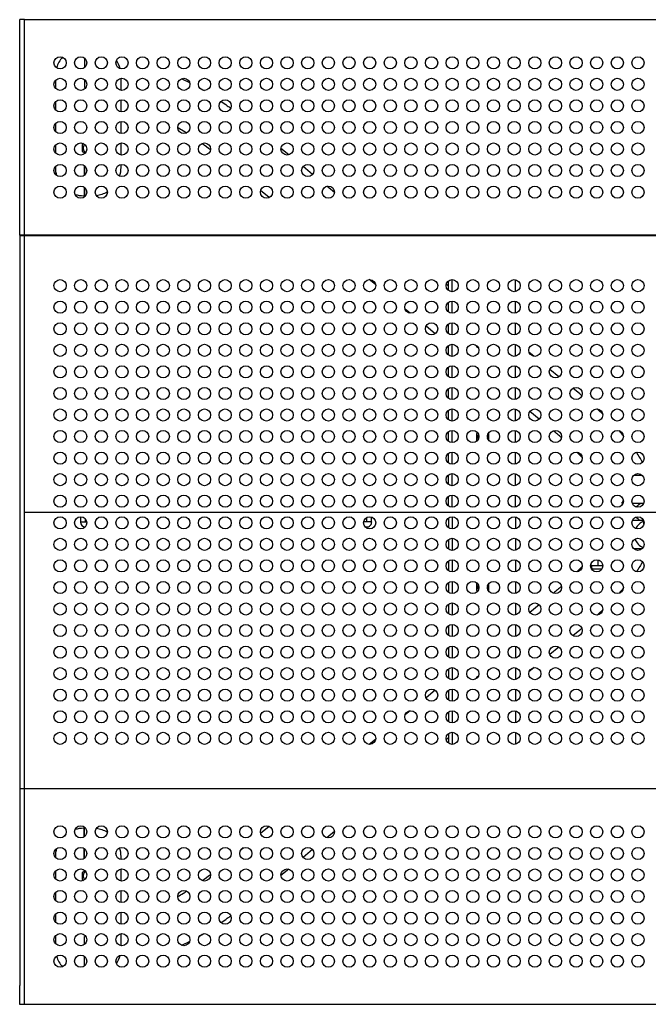
# Model space of a CAD drawing. Units: millimetres. Extents: x -670 to 670, y -525 to 525.
# Drawn here: x -670 to 0, y -525 to 525 of the extents above; entities that cross this region are included whole.
import ezdxf

# ---------------------------------------------------------------- set-up
doc = ezdxf.new("R2010")
doc.units = ezdxf.units.MM
doc.header["$LTSCALE"] = 20
doc.layers.add('2d', color=230, linetype='Continuous')

msp = doc.modelspace()

# ---------------------------------------------------------------- linework, layer by layer
at = {"layer": '2d'}
for p, q in [((-665, 525.3), (670, 525.3)), ((-670, 295.3), (-670, 525.3)), ((-665, 525.3), (-670, 525.3)), ((-665, 295.3), (-665, 525.3)), ((-601, 484.4), (-601, 474.1)), ((-562, 449.8), (-562, 462.7)), ((-632, 460.4), (-632, 452.1)), ((-601, 461.4), (-601, 453)), ((-601, 453), (-599.4, 453)), ((-632, 437.4), (-632, 429.1)), ((-562, 426.8), (-562, 439.7)), ((-632, 414.4), (-632, 406.1)), ((-562, 403.8), (-562, 416.7)), ((-424.3, 414.8), (-424.6, 415)), ((-632, 391.4), (-632, 383.1)), ((-601.9, 393), (-603.5, 392)), ((-603.5, 392), (-603.5, 384.5)), ((-562, 380.8), (-562, 393.7)), ((-603.5, 384.5), (-600.4, 382.7)), ((-383.2, 381), (-391.5, 387.8)), ((-632, 368.4), (-632, 367.5)), ((-601.2, 369.6), (-601.2, 359)), ((-601, 369.4), (-601, 359.1)), ((-562, 367.5), (-562, 370.7)), ((-357.9, 360.2), (-368, 368.5)), ((-431.8, 358.4), (-434.2, 360.4)), ((-334.5, 340.9), (-342.6, 347.6)), ((-602, 337.5), (-601.2, 337.5)), ((-601.2, 346.6), (-601.2, 337.5)), ((-601, 346.4), (-601, 336.1)), ((-404, 335.5), (-413.2, 343.1)), ((670, 295.3), (-670, 295.3)), ((-670, 295), (-670, -295)), ((-670, 295), (670, 295)), ((-665, -295), (-665, 295)), ((-354.7, 295), (-355, 295.3)), ((-278.6, 295), (-278.9, 295.3)), ((-290.5, 242.3), (-297.5, 248)), ((-213.1, 241.1), (-215.3, 243)), ((-213.1, 236.4), (-213.1, 246.6)), ((-209.1, 235), (-209.1, 248)), ((-141.5, 235.2), (-141.5, 247.8)), ((-213.1, 213.4), (-213.1, 223.6)), ((-209.1, 212), (-209.1, 225)), ((-141.5, 212.2), (-141.5, 224.8)), ((-253.8, 212), (-259.2, 216.5)), ((-213.1, 190.4), (-213.1, 200.6)), ((-209.1, 189), (-209.1, 202)), ((-141.5, 189.2), (-141.5, 201.8)), ((-227.2, 190.2), (-236.9, 198.2)), ((-209.1, 166), (-209.1, 179)), ((-141.5, 166.2), (-141.5, 178.8)), ((-213.1, 167.4), (-213.1, 177.6)), ((-183, 177.6), (-183, 176.2)), ((-183, 176.2), (-181.1, 175.1)), ((-170.5, 176), (-170, 176.2)), ((-170, 176.2), (-170, 176.7)), ((-121.7, 166), (-127.2, 170.5)), ((-213.1, 144.4), (-213.1, 154.6)), ((-209.1, 143), (-209.1, 156)), ((-141.5, 143.2), (-141.5, 155.8)), ((-95.2, 144.2), (-104.9, 152.2)), ((-213.1, 121.4), (-213.1, 131.6)), ((-209.1, 120), (-209.1, 133)), ((-141.5, 120.2), (-141.5, 132.8)), ((-73.1, 126), (-80.4, 132)), ((-213.1, 98.4), (-213.1, 108.6)), ((-209.1, 97), (-209.1, 110)), ((-141.5, 97.2), (-141.5, 109.8)), ((-116.3, 99), (-126.3, 107.3)), ((-213.1, 75.4), (-213.1, 85.6)), ((-209.1, 74), (-209.1, 87)), ((-181.8, 84.4), (-183, 83.8)), ((-141.5, 74.2), (-141.5, 86.8)), ((-183, 83.8), (-183, 76.2)), ((-183, 76.2), (-182.4, 75.9)), ((-170, 83.8), (-170.5, 84)), ((-170, 76.3), (-170, 83.8)), ((-209.1, 51), (-209.1, 64)), ((-141.5, 51.2), (-141.5, 63.8)), ((-213.1, 52.4), (-213.1, 62.6)), ((-213.1, 29.4), (-213.1, 39.6)), ((-209.1, 28), (-209.1, 41)), ((-141.5, 28.2), (-141.5, 40.8)), ((-27.7, 37.8), (-27.7, 38.2)), ((-6.5, 39.1), (-15.5, 39.1)), ((-213.1, 6.4), (-213.1, 16.6)), ((-209.1, 5), (-209.1, 18)), ((-141.5, 5.2), (-141.5, 17.8)), ((-27.7, 9.1), (-27.7, 10.5)), ((-26.9, 9.1), (-27.7, 9.1)), ((-4.9, 9.1), (-17.1, 9.1)), ((-665, 0), (665, 0)), ((-605.1, -10.4), (-598.6, -10.4)), ((-605.1, -10.4), (-605.1, -10.9)), ((-605, -10.4), (-605, -5)), ((-600, -10.4), (-600, -7.3)), ((-294.9, -10.4), (-303.4, -10.4)), ((-300, -10.4), (-300, -5.7)), ((-295, -10.4), (-295, -5.3)), ((-294.9, -10.4), (-294.9, -10.9)), ((-213.1, -6.4), (-213.1, -16.6)), ((-209.1, -5), (-209.1, -18)), ((-141.5, -5.2), (-141.5, -17.8)), ((-5, -9.2), (-17.1, -9.2)), ((-5.1, -10.4), (-4.6, -10.4)), ((-5.1, -10.4), (-5.1, -10.9)), ((-5, -10.4), (-5, -9)), ((-213.1, -29.4), (-213.1, -39.6)), ((-209.1, -28), (-209.1, -41)), ((-141.5, -28.2), (-141.5, -40.8)), ((-6.5, -39.2), (-15.5, -39.2)), ((-213.1, -52.4), (-213.1, -62.6)), ((-209.1, -51), (-209.1, -64)), ((-141.5, -51.2), (-141.5, -63.8)), ((-53.6, -57.3), (-53.6, -51.2)), ((-60.8, -57.3), (-60.8, -54.6)), ((-48.5, -57.3), (-60.8, -57.3)), ((-60.1, -59.8), (-60.1, -57.3)), ((-59.1, -60.8), (-49.4, -60.8)), ((-213.1, -75.4), (-213.1, -85.6)), ((-209.1, -74), (-209.1, -87)), ((-182.4, -75.9), (-183, -76.2)), ((-183, -76.2), (-183, -83.8)), ((-183, -83.8), (-181.8, -84.4)), ((-170.5, -84), (-170, -83.8)), ((-170, -83.8), (-170, -76.3)), ((-141.5, -74.2), (-141.5, -86.8)), ((-213.1, -98.4), (-213.1, -108.6)), ((-209.1, -97), (-209.1, -110)), ((-141.5, -97.2), (-141.5, -109.8)), ((-116.3, -99), (-126.3, -107.3)), ((-213.1, -121.4), (-213.1, -131.6)), ((-209.1, -120), (-209.1, -133)), ((-141.5, -120.2), (-141.5, -132.8)), ((-73.1, -126), (-80.4, -132)), ((-213.1, -144.4), (-213.1, -154.6)), ((-209.1, -143), (-209.1, -156)), ((-141.5, -143.2), (-141.5, -155.8)), ((-95.2, -144.2), (-104.9, -152.2)), ((-213.1, -167.4), (-213.1, -177.6)), ((-209.1, -166), (-209.1, -179)), ((-141.5, -166.2), (-141.5, -178.8)), ((-121.7, -166), (-127.2, -170.5)), ((-181.1, -175.1), (-183, -176.2)), ((-183, -176.2), (-183, -177.6)), ((-170, -176.2), (-170.5, -176)), ((-170, -176.7), (-170, -176.2)), ((-209.1, -189), (-209.1, -202)), ((-227.2, -190.2), (-236.9, -198.2)), ((-213.1, -190.4), (-213.1, -200.6)), ((-141.5, -189.2), (-141.5, -201.8)), ((-253.8, -212), (-259.2, -216.5)), ((-213.1, -213.4), (-213.1, -223.6)), ((-209.1, -212), (-209.1, -225)), ((-141.5, -212.2), (-141.5, -224.8)), ((-213.1, -241.1), (-215.3, -243)), ((-213.1, -236.4), (-213.1, -246.6)), ((-209.1, -235), (-209.1, -248)), ((-141.5, -235.2), (-141.5, -247.8)), ((-290.5, -242.3), (-297.5, -248)), ((-670, -295), (670, -295)), ((-670, -295.3), (-670, -505.3)), ((670, -295.3), (-670, -295.3)), ((-665, -525.3), (-665, -295.3)), ((-354.7, -295), (-355, -295.3)), ((-278.6, -295), (-278.9, -295.3)), ((-601, -346.4), (-601, -336.1)), ((-404, -335.5), (-413.2, -343.1)), ((-601.2, -337.5), (-602, -337.5)), ((-601.2, -346.6), (-601.2, -337.5)), ((-334.5, -340.9), (-342.6, -347.6)), ((-632, -367.5), (-632, -368.4)), ((-601.2, -369.6), (-601.2, -359)), ((-601, -369.4), (-601, -359.1)), ((-562, -370.7), (-562, -367.5)), ((-431.8, -358.4), (-434.2, -360.4)), ((-357.9, -360.2), (-368, -368.5)), ((-632, -383.1), (-632, -391.4)), ((-600.4, -382.7), (-603.5, -384.5)), ((-603.5, -384.5), (-603.5, -392)), ((-562, -393.7), (-562, -380.8)), ((-383.2, -381), (-391.5, -387.8)), ((-603.5, -392), (-601.9, -393)), ((-632, -406.1), (-632, -414.4)), ((-562, -416.7), (-562, -403.8)), ((-424.3, -414.8), (-424.6, -415)), ((-632, -429.1), (-632, -437.4)), ((-562, -439.7), (-562, -426.8)), ((-562, -462.7), (-562, -449.8)), ((-632, -452.1), (-632, -460.4)), ((-599.4, -453), (-601, -453)), ((-601, -461.4), (-601, -453)), ((-601, -484.4), (-601, -474.1)), ((-670, -525.3), (-670, -505.3)), ((670, -525.3), (-670, -525.3))]:
    msp.add_line(p, q, dxfattribs=at)
for centre in [(-627, 479.3), (-605, 479.3), (-583, 479.3), (-561, 479.3), (-539, 479.3), (-517, 479.3), (-495, 479.3), (-473, 479.3), (-451, 479.3), (-429, 479.3), (-407, 479.3), (-385, 479.3), (-363, 479.3), (-341, 479.3), (-319, 479.3), (-297, 479.3), (-275, 479.3), (-253, 479.3), (-231, 479.3), (-209, 479.3), (-187, 479.3), (-165, 479.3), (-143, 479.3), (-121, 479.3), (-99, 479.3), (-77, 479.3), (-55, 479.3), (-33, 479.3), (-11, 479.3), (-627, 456.3), (-605, 456.3), (-583, 456.3), (-561, 456.3), (-539, 456.3), (-517, 456.3), (-495, 456.3), (-473, 456.3), (-451, 456.3), (-429, 456.3), (-407, 456.3), (-385, 456.3), (-363, 456.3), (-341, 456.3), (-319, 456.3), (-297, 456.3), (-275, 456.3), (-253, 456.3), (-231, 456.3), (-209, 456.3), (-187, 456.3), (-165, 456.3), (-143, 456.3), (-121, 456.3), (-99, 456.3), (-77, 456.3), (-55, 456.3), (-33, 456.3), (-11, 456.3), (-627, 433.3), (-605, 433.3), (-583, 433.3), (-561, 433.3), (-539, 433.3), (-517, 433.3), (-495, 433.3), (-473, 433.3), (-451, 433.3), (-429, 433.3), (-407, 433.3), (-385, 433.3), (-363, 433.3), (-341, 433.3), (-319, 433.3), (-297, 433.3), (-275, 433.3), (-253, 433.3), (-231, 433.3), (-209, 433.3), (-187, 433.3), (-165, 433.3), (-143, 433.3), (-121, 433.3), (-99, 433.3), (-77, 433.3), (-55, 433.3), (-33, 433.3), (-11, 433.3), (-627, 410.3), (-605, 410.3), (-583, 410.3), (-561, 410.3), (-539, 410.3), (-517, 410.3), (-495, 410.3), (-473, 410.3), (-451, 410.3), (-429, 410.3), (-407, 410.3), (-385, 410.3), (-363, 410.3), (-341, 410.3), (-319, 410.3), (-297, 410.3), (-275, 410.3), (-253, 410.3), (-231, 410.3), (-209, 410.3), (-187, 410.3), (-165, 410.3), (-143, 410.3), (-121, 410.3), (-99, 410.3), (-77, 410.3), (-55, 410.3), (-33, 410.3), (-11, 410.3), (-627, 387.3), (-605, 387.3), (-583, 387.3), (-561, 387.3), (-539, 387.3), (-517, 387.3), (-495, 387.3), (-473, 387.3), (-451, 387.3), (-429, 387.3), (-407, 387.3), (-385, 387.3), (-363, 387.3), (-341, 387.3), (-319, 387.3), (-297, 387.3), (-275, 387.3), (-253, 387.3), (-231, 387.3), (-209, 387.3), (-187, 387.3), (-165, 387.3), (-143, 387.3), (-121, 387.3), (-99, 387.3), (-77, 387.3), (-55, 387.3), (-33, 387.3), (-11, 387.3), (-627, 364.3), (-605, 364.3), (-583, 364.3), (-561, 364.3), (-539, 364.3), (-517, 364.3), (-495, 364.3), (-473, 364.3), (-451, 364.3), (-429, 364.3), (-407, 364.3), (-385, 364.3), (-363, 364.3), (-341, 364.3), (-319, 364.3), (-297, 364.3), (-275, 364.3), (-253, 364.3), (-231, 364.3), (-209, 364.3), (-187, 364.3), (-165, 364.3), (-143, 364.3), (-121, 364.3), (-99, 364.3), (-77, 364.3), (-55, 364.3), (-33, 364.3), (-11, 364.3), (-627, 341.3), (-605, 341.3), (-583, 341.3), (-561, 341.3), (-539, 341.3), (-517, 341.3), (-495, 341.3), (-473, 341.3), (-451, 341.3), (-429, 341.3), (-407, 341.3), (-385, 341.3), (-363, 341.3), (-341, 341.3), (-319, 341.3), (-297, 341.3), (-275, 341.3), (-253, 341.3), (-231, 341.3), (-209, 341.3), (-187, 341.3), (-165, 341.3), (-143, 341.3), (-121, 341.3), (-99, 341.3), (-77, 341.3), (-55, 341.3), (-33, 341.3), (-11, 341.3), (-627, 241.5), (-605, 241.5), (-583, 241.5), (-561, 241.5), (-539, 241.5), (-517, 241.5), (-495, 241.5), (-473, 241.5), (-451, 241.5), (-429, 241.5), (-407, 241.5), (-385, 241.5), (-363, 241.5), (-341, 241.5), (-319, 241.5), (-297, 241.5), (-275, 241.5), (-253, 241.5), (-231, 241.5), (-209, 241.5), (-187, 241.5), (-165, 241.5), (-143, 241.5), (-121, 241.5), (-99, 241.5), (-77, 241.5), (-55, 241.5), (-33, 241.5), (-11, 241.5), (-627, 218.5), (-605, 218.5), (-583, 218.5), (-561, 218.5), (-539, 218.5), (-517, 218.5), (-495, 218.5), (-473, 218.5), (-451, 218.5), (-429, 218.5), (-407, 218.5), (-385, 218.5), (-363, 218.5), (-341, 218.5), (-319, 218.5), (-297, 218.5), (-275, 218.5), (-253, 218.5), (-231, 218.5), (-209, 218.5), (-187, 218.5), (-165, 218.5), (-143, 218.5), (-121, 218.5), (-99, 218.5), (-77, 218.5), (-55, 218.5), (-33, 218.5), (-11, 218.5), (-627, 195.5), (-605, 195.5), (-583, 195.5), (-561, 195.5), (-539, 195.5), (-517, 195.5), (-495, 195.5), (-473, 195.5), (-451, 195.5), (-429, 195.5), (-407, 195.5), (-385, 195.5), (-363, 195.5), (-341, 195.5), (-319, 195.5), (-297, 195.5), (-275, 195.5), (-253, 195.5), (-231, 195.5), (-209, 195.5), (-187, 195.5), (-165, 195.5), (-143, 195.5), (-121, 195.5), (-99, 195.5), (-77, 195.5), (-55, 195.5), (-33, 195.5), (-11, 195.5), (-627, 172.5), (-605, 172.5), (-583, 172.5), (-561, 172.5), (-539, 172.5), (-517, 172.5), (-495, 172.5), (-473, 172.5), (-451, 172.5), (-429, 172.5), (-407, 172.5), (-385, 172.5), (-363, 172.5), (-341, 172.5), (-319, 172.5), (-297, 172.5), (-275, 172.5), (-253, 172.5), (-231, 172.5), (-209, 172.5), (-187, 172.5), (-165, 172.5), (-143, 172.5), (-121, 172.5), (-99, 172.5), (-77, 172.5), (-55, 172.5), (-33, 172.5), (-11, 172.5), (-627, 149.5), (-605, 149.5), (-583, 149.5), (-561, 149.5), (-539, 149.5), (-517, 149.5), (-495, 149.5), (-473, 149.5), (-451, 149.5), (-429, 149.5), (-407, 149.5), (-385, 149.5), (-363, 149.5), (-341, 149.5), (-319, 149.5), (-297, 149.5), (-275, 149.5), (-253, 149.5), (-231, 149.5), (-209, 149.5), (-187, 149.5), (-165, 149.5), (-143, 149.5), (-121, 149.5), (-99, 149.5), (-77, 149.5), (-55, 149.5), (-33, 149.5), (-11, 149.5), (-627, 126.5), (-605, 126.5), (-583, 126.5), (-561, 126.5), (-539, 126.5), (-517, 126.5), (-495, 126.5), (-473, 126.5), (-451, 126.5), (-429, 126.5), (-407, 126.5), (-385, 126.5), (-363, 126.5), (-341, 126.5), (-319, 126.5), (-297, 126.5), (-275, 126.5), (-253, 126.5), (-231, 126.5), (-209, 126.5), (-187, 126.5), (-165, 126.5), (-143, 126.5), (-121, 126.5), (-99, 126.5), (-77, 126.5), (-55, 126.5), (-33, 126.5), (-11, 126.5), (-627, 103.5), (-605, 103.5), (-583, 103.5), (-561, 103.5), (-539, 103.5), (-517, 103.5), (-495, 103.5), (-473, 103.5), (-451, 103.5), (-429, 103.5), (-407, 103.5), (-385, 103.5), (-363, 103.5), (-341, 103.5), (-319, 103.5), (-297, 103.5), (-275, 103.5), (-253, 103.5), (-231, 103.5), (-209, 103.5), (-187, 103.5), (-165, 103.5), (-143, 103.5), (-121, 103.5), (-99, 103.5), (-77, 103.5), (-55, 103.5), (-33, 103.5), (-11, 103.5), (-627, 80.5), (-605, 80.5), (-583, 80.5), (-561, 80.5), (-539, 80.5), (-517, 80.5), (-495, 80.5), (-473, 80.5), (-451, 80.5), (-429, 80.5), (-407, 80.5), (-385, 80.5), (-363, 80.5), (-341, 80.5), (-319, 80.5), (-297, 80.5), (-275, 80.5), (-253, 80.5), (-231, 80.5), (-209, 80.5), (-187, 80.5), (-165, 80.5), (-143, 80.5), (-121, 80.5), (-99, 80.5), (-77, 80.5), (-55, 80.5), (-33, 80.5), (-11, 80.5), (-627, 57.5), (-605, 57.5), (-583, 57.5), (-561, 57.5), (-539, 57.5), (-517, 57.5), (-495, 57.5), (-473, 57.5), (-451, 57.5), (-429, 57.5), (-407, 57.5), (-385, 57.5), (-363, 57.5), (-341, 57.5), (-319, 57.5), (-297, 57.5), (-275, 57.5), (-253, 57.5), (-231, 57.5), (-209, 57.5), (-187, 57.5), (-165, 57.5), (-143, 57.5), (-121, 57.5), (-99, 57.5), (-77, 57.5), (-55, 57.5), (-33, 57.5), (-11, 57.5), (-627, 34.5), (-605, 34.5), (-583, 34.5), (-561, 34.5), (-539, 34.5), (-517, 34.5), (-495, 34.5), (-473, 34.5), (-451, 34.5), (-429, 34.5), (-407, 34.5), (-385, 34.5), (-363, 34.5), (-341, 34.5), (-319, 34.5), (-297, 34.5), (-275, 34.5), (-253, 34.5), (-231, 34.5), (-209, 34.5), (-187, 34.5), (-165, 34.5), (-143, 34.5), (-121, 34.5), (-99, 34.5), (-77, 34.5), (-55, 34.5), (-33, 34.5), (-11, 34.5), (-627, 11.5), (-605, 11.5), (-583, 11.5), (-561, 11.5), (-539, 11.5), (-517, 11.5), (-495, 11.5), (-473, 11.5), (-451, 11.5), (-429, 11.5), (-407, 11.5), (-385, 11.5), (-363, 11.5), (-341, 11.5), (-319, 11.5), (-297, 11.5), (-275, 11.5), (-253, 11.5), (-231, 11.5), (-209, 11.5), (-187, 11.5), (-165, 11.5), (-143, 11.5), (-121, 11.5), (-99, 11.5), (-77, 11.5), (-55, 11.5), (-33, 11.5), (-11, 11.5), (-627, -11.5), (-605, -11.5), (-583, -11.5), (-561, -11.5), (-539, -11.5), (-517, -11.5), (-495, -11.5), (-473, -11.5), (-451, -11.5), (-429, -11.5), (-407, -11.5), (-385, -11.5), (-363, -11.5), (-341, -11.5), (-319, -11.5), (-297, -11.5), (-275, -11.5), (-253, -11.5), (-231, -11.5), (-209, -11.5), (-187, -11.5), (-165, -11.5), (-143, -11.5), (-121, -11.5), (-99, -11.5), (-77, -11.5), (-55, -11.5), (-33, -11.5), (-11, -11.5), (-627, -34.5), (-605, -34.5), (-583, -34.5), (-561, -34.5), (-539, -34.5), (-517, -34.5), (-495, -34.5), (-473, -34.5), (-451, -34.5), (-429, -34.5), (-407, -34.5), (-385, -34.5), (-363, -34.5), (-341, -34.5), (-319, -34.5), (-297, -34.5), (-275, -34.5), (-253, -34.5), (-231, -34.5), (-209, -34.5), (-187, -34.5), (-165, -34.5), (-143, -34.5), (-121, -34.5), (-99, -34.5), (-77, -34.5), (-55, -34.5), (-33, -34.5), (-11, -34.5), (-627, -57.5), (-605, -57.5), (-583, -57.5), (-561, -57.5), (-539, -57.5), (-517, -57.5), (-495, -57.5), (-473, -57.5), (-451, -57.5), (-429, -57.5), (-407, -57.5), (-385, -57.5), (-363, -57.5), (-341, -57.5), (-319, -57.5), (-297, -57.5), (-275, -57.5), (-253, -57.5), (-231, -57.5), (-209, -57.5), (-187, -57.5), (-165, -57.5), (-143, -57.5), (-121, -57.5), (-99, -57.5), (-77, -57.5), (-55, -57.5), (-33, -57.5), (-11, -57.5), (-627, -80.5), (-605, -80.5), (-583, -80.5), (-561, -80.5), (-539, -80.5), (-517, -80.5), (-495, -80.5), (-473, -80.5), (-451, -80.5), (-429, -80.5), (-407, -80.5), (-385, -80.5), (-363, -80.5), (-341, -80.5), (-319, -80.5), (-297, -80.5), (-275, -80.5), (-253, -80.5), (-231, -80.5), (-209, -80.5), (-187, -80.5), (-165, -80.5), (-143, -80.5), (-121, -80.5), (-99, -80.5), (-77, -80.5), (-55, -80.5), (-33, -80.5), (-11, -80.5), (-627, -103.5), (-605, -103.5), (-583, -103.5), (-561, -103.5), (-539, -103.5), (-517, -103.5), (-495, -103.5), (-473, -103.5), (-451, -103.5), (-429, -103.5), (-407, -103.5), (-385, -103.5), (-363, -103.5), (-341, -103.5), (-319, -103.5), (-297, -103.5), (-275, -103.5), (-253, -103.5), (-231, -103.5), (-209, -103.5), (-187, -103.5), (-165, -103.5), (-143, -103.5), (-121, -103.5), (-99, -103.5), (-77, -103.5), (-55, -103.5), (-33, -103.5), (-11, -103.5), (-627, -126.5), (-605, -126.5), (-583, -126.5), (-561, -126.5), (-539, -126.5), (-517, -126.5), (-495, -126.5), (-473, -126.5), (-451, -126.5), (-429, -126.5), (-407, -126.5), (-385, -126.5), (-363, -126.5), (-341, -126.5), (-319, -126.5), (-297, -126.5), (-275, -126.5), (-253, -126.5), (-231, -126.5), (-209, -126.5), (-187, -126.5), (-165, -126.5), (-143, -126.5), (-121, -126.5), (-99, -126.5), (-77, -126.5), (-55, -126.5), (-33, -126.5), (-11, -126.5), (-627, -149.5), (-605, -149.5), (-583, -149.5), (-561, -149.5), (-539, -149.5), (-517, -149.5), (-495, -149.5), (-473, -149.5), (-451, -149.5), (-429, -149.5), (-407, -149.5), (-385, -149.5), (-363, -149.5), (-341, -149.5), (-319, -149.5), (-297, -149.5), (-275, -149.5), (-253, -149.5), (-231, -149.5), (-209, -149.5), (-187, -149.5), (-165, -149.5), (-143, -149.5), (-121, -149.5), (-99, -149.5), (-77, -149.5), (-55, -149.5), (-33, -149.5), (-11, -149.5), (-627, -172.5), (-605, -172.5), (-583, -172.5), (-561, -172.5), (-539, -172.5), (-517, -172.5), (-495, -172.5), (-473, -172.5), (-451, -172.5), (-429, -172.5), (-407, -172.5), (-385, -172.5), (-363, -172.5), (-341, -172.5), (-319, -172.5), (-297, -172.5), (-275, -172.5), (-253, -172.5), (-231, -172.5), (-209, -172.5), (-187, -172.5), (-165, -172.5), (-143, -172.5), (-121, -172.5), (-99, -172.5), (-77, -172.5), (-55, -172.5), (-33, -172.5), (-11, -172.5), (-627, -195.5), (-605, -195.5), (-583, -195.5), (-561, -195.5), (-539, -195.5), (-517, -195.5), (-495, -195.5), (-473, -195.5), (-451, -195.5), (-429, -195.5), (-407, -195.5), (-385, -195.5), (-363, -195.5), (-341, -195.5), (-319, -195.5), (-297, -195.5), (-275, -195.5), (-253, -195.5), (-231, -195.5), (-209, -195.5), (-187, -195.5), (-165, -195.5), (-143, -195.5), (-121, -195.5), (-99, -195.5), (-77, -195.5), (-55, -195.5), (-33, -195.5), (-11, -195.5), (-627, -218.5), (-605, -218.5), (-583, -218.5), (-561, -218.5), (-539, -218.5), (-517, -218.5), (-495, -218.5), (-473, -218.5), (-451, -218.5), (-429, -218.5), (-407, -218.5), (-385, -218.5), (-363, -218.5), (-341, -218.5), (-319, -218.5), (-297, -218.5), (-275, -218.5), (-253, -218.5), (-231, -218.5), (-209, -218.5), (-187, -218.5), (-165, -218.5), (-143, -218.5), (-121, -218.5), (-99, -218.5), (-77, -218.5), (-55, -218.5), (-33, -218.5), (-11, -218.5), (-627, -241.5), (-605, -241.5), (-583, -241.5), (-561, -241.5), (-539, -241.5), (-517, -241.5), (-495, -241.5), (-473, -241.5), (-451, -241.5), (-429, -241.5), (-407, -241.5), (-385, -241.5), (-363, -241.5), (-341, -241.5), (-319, -241.5), (-297, -241.5), (-275, -241.5), (-253, -241.5), (-231, -241.5), (-209, -241.5), (-187, -241.5), (-165, -241.5), (-143, -241.5), (-121, -241.5), (-99, -241.5), (-77, -241.5), (-55, -241.5), (-33, -241.5), (-11, -241.5), (-627, -341.3), (-605, -341.3), (-583, -341.3), (-561, -341.3), (-539, -341.3), (-517, -341.3), (-495, -341.3), (-473, -341.3), (-451, -341.3), (-429, -341.3), (-407, -341.3), (-385, -341.3), (-363, -341.3), (-341, -341.3), (-319, -341.3), (-297, -341.3), (-275, -341.3), (-253, -341.3), (-231, -341.3), (-209, -341.3), (-187, -341.3), (-165, -341.3), (-143, -341.3), (-121, -341.3), (-99, -341.3), (-77, -341.3), (-55, -341.3), (-33, -341.3), (-11, -341.3), (-627, -364.3), (-605, -364.3), (-583, -364.3), (-561, -364.3), (-539, -364.3), (-517, -364.3), (-495, -364.3), (-473, -364.3), (-451, -364.3), (-429, -364.3), (-407, -364.3), (-385, -364.3), (-363, -364.3), (-341, -364.3), (-319, -364.3), (-297, -364.3), (-275, -364.3), (-253, -364.3), (-231, -364.3), (-209, -364.3), (-187, -364.3), (-165, -364.3), (-143, -364.3), (-121, -364.3), (-99, -364.3), (-77, -364.3), (-55, -364.3), (-33, -364.3), (-11, -364.3), (-627, -387.3), (-605, -387.3), (-583, -387.3), (-561, -387.3), (-539, -387.3), (-517, -387.3), (-495, -387.3), (-473, -387.3), (-451, -387.3), (-429, -387.3), (-407, -387.3), (-385, -387.3), (-363, -387.3), (-341, -387.3), (-319, -387.3), (-297, -387.3), (-275, -387.3), (-253, -387.3), (-231, -387.3), (-209, -387.3), (-187, -387.3), (-165, -387.3), (-143, -387.3), (-121, -387.3), (-99, -387.3), (-77, -387.3), (-55, -387.3), (-33, -387.3), (-11, -387.3), (-627, -410.3), (-605, -410.3), (-583, -410.3), (-561, -410.3), (-539, -410.3), (-517, -410.3), (-495, -410.3), (-473, -410.3), (-451, -410.3), (-429, -410.3), (-407, -410.3), (-385, -410.3), (-363, -410.3), (-341, -410.3), (-319, -410.3), (-297, -410.3), (-275, -410.3), (-253, -410.3), (-231, -410.3), (-209, -410.3), (-187, -410.3), (-165, -410.3), (-143, -410.3), (-121, -410.3), (-99, -410.3), (-77, -410.3), (-55, -410.3), (-33, -410.3), (-11, -410.3), (-627, -433.3), (-605, -433.3), (-583, -433.3), (-561, -433.3), (-539, -433.3), (-517, -433.3), (-495, -433.3), (-473, -433.3), (-451, -433.3), (-429, -433.3), (-407, -433.3), (-385, -433.3), (-363, -433.3), (-341, -433.3), (-319, -433.3), (-297, -433.3), (-275, -433.3), (-253, -433.3), (-231, -433.3), (-209, -433.3), (-187, -433.3), (-165, -433.3), (-143, -433.3), (-121, -433.3), (-99, -433.3), (-77, -433.3), (-55, -433.3), (-33, -433.3), (-11, -433.3), (-627, -456.3), (-605, -456.3), (-583, -456.3), (-561, -456.3), (-539, -456.3), (-517, -456.3), (-495, -456.3), (-473, -456.3), (-451, -456.3), (-429, -456.3), (-407, -456.3), (-385, -456.3), (-363, -456.3), (-341, -456.3), (-319, -456.3), (-297, -456.3), (-275, -456.3), (-253, -456.3), (-231, -456.3), (-209, -456.3), (-187, -456.3), (-165, -456.3), (-143, -456.3), (-121, -456.3), (-99, -456.3), (-77, -456.3), (-55, -456.3), (-33, -456.3), (-11, -456.3), (-627, -479.3), (-605, -479.3), (-583, -479.3), (-561, -479.3), (-539, -479.3), (-517, -479.3), (-495, -479.3), (-473, -479.3), (-451, -479.3), (-429, -479.3), (-407, -479.3), (-385, -479.3), (-363, -479.3), (-341, -479.3), (-319, -479.3), (-297, -479.3), (-275, -479.3), (-253, -479.3), (-231, -479.3), (-209, -479.3), (-187, -479.3), (-165, -479.3), (-143, -479.3), (-121, -479.3), (-99, -479.3), (-77, -479.3), (-55, -479.3), (-33, -479.3), (-11, -479.3)]:
    msp.add_circle(centre, 6.5, dxfattribs=at)
for centre, radius, start, end in [((-602, 465.3), 30, 138.2999, 163.2025), ((-592, 465.3), 30, 15.1259, 33.4832), ((-597, 388.3), 5.48, 133.4648, 240.8735), ((-602, 367.5), 30, 180, 196.6451), ((-592, 367.5), 30, 341.9616, 0), ((-602, 367.5), 30, 223.4586, 229.3992), ((-602, 367.5), 30, 252.3953, 270), ((-592, 367.5), 30, 276.7589, 301.0515), ((-176.5, 80), 5.48, 145.8236, 208.7237), ((-176.5, 80), 5.48, 344.9418, 20.0373), ((-47.6, 24.1), 24.2, 30.8037, 34.5111), ((-47.6, 24.1), 24.2, 325.4889, 330.5023), ((0.2, -24.1), 15, 110.1371, 153.9937), ((-600, -10.9), 5.06, 180, 266.5874), ((-300, -10.9), 5.06, 245.6694, 0), ((0, -10.9), 5.06, 180, 202.9588), ((0.2, -24.1), 15, 198.0089, 247.6575), ((-59.1, -59.8), 1, 180, 270), ((-176.5, -80), 5.48, 151.2763, 214.1764), ((-176.5, -80), 5.48, 339.9627, 15.0582), ((-602, -367.5), 30, 130.6008, 136.5414), ((-602, -367.5), 30, 90, 107.6047), ((-592, -367.5), 30, 58.9485, 83.2411), ((-602, -367.5), 30, 163.3549, 180), ((-592, -367.5), 30, 360, 18.0384), ((-597, -388.3), 5.48, 119.1265, 226.5352), ((-602, -465.3), 30, 196.7975, 221.7001), ((-592, -465.3), 30, 326.5168, 344.8741)]:
    msp.add_arc(centre, radius, start, end, dxfattribs=at)
for points, knots in [([(-497.6, 462.2), (-495.1, 461.2), (-492.5, 460), (-489.5, 458.5), (-489.2, 458.3), (-488.8, 458.2)], [2.2214678, 2.2214678, 2.2214678, 2.2214678, 2.3283796, 2.3283796, 2.3435236, 2.3435236, 2.3435236, 2.3435236]), ([(-455.3, 438.1), (-453.1, 436.6), (-450.9, 435.1), (-447.5, 432.6), (-446.2, 431.7), (-445, 430.8)], [2.7696572, 2.7696572, 2.7696572, 2.7696572, 2.8497444, 2.8497444, 2.8944632, 2.8944632, 2.8944632, 2.8944632]), ([(-501.5, 410.2), (-499.6, 409.1), (-497.6, 407.9), (-494.4, 406), (-493.2, 405.2), (-492, 404.5)], [2.4921198, 2.4921198, 2.4921198, 2.4921198, 2.5837525, 2.5837525, 2.6359544, 2.6359544, 2.6359544, 2.6359544]), ([(-48.6, 104.4), (-49.5, 105.3), (-50.4, 106.1), (-52.4, 108), (-53.5, 109), (-54.6, 110)], [2.82709141, 2.82709141, 2.82709141, 2.82709141, 2.86515075, 2.86515075, 2.90743926, 2.90743926, 2.90743926, 2.90743926]), ([(-26.6, 81.5), (-26.8, 81.7), (-26.9, 81.9), (-28.5, 83.7), (-29.8, 85.2), (-31.2, 86.8)], [2.49614897, 2.49614897, 2.49614897, 2.49614897, 2.50532385, 2.50532385, 2.57329906, 2.57329906, 2.57329906, 2.57329906]), ([(-6.3, 53), (-7.2, 54.8), (-8.1, 56.5), (-10.3, 60.1), (-11.5, 61.9), (-12.7, 63.8)], [2.0556724, 2.0556724, 2.0556724, 2.0556724, 2.1376877, 2.1376877, 2.2249646, 2.2249646, 2.2249646, 2.2249646]), ([(-13.2, 5.4), (-11.7, 6.4), (-10.3, 7.5), (-8.9, 8.9), (-8.7, 9), (-8.6, 9.1)], [1.50286363, 1.50286363, 1.50286363, 1.50286363, 1.54574613, 1.54574613, 1.54994372, 1.54994372, 1.54994372, 1.54994372]), ([(-13.2, -5.4), (-11.7, -6.4), (-10.3, -7.5), (-8.9, -8.9), (-8.7, -9), (-8.6, -9.2)], [1.50286363, 1.50286363, 1.50286363, 1.50286363, 1.54574613, 1.54574613, 1.54994372, 1.54994372, 1.54994372, 1.54994372]), ([(-6.3, -53), (-7.2, -54.8), (-8.1, -56.5), (-10.3, -60.1), (-11.5, -61.9), (-12.7, -63.8)], [2.0556724, 2.0556724, 2.0556724, 2.0556724, 2.1376877, 2.1376877, 2.2249646, 2.2249646, 2.2249646, 2.2249646]), ([(-26.6, -81.5), (-26.8, -81.7), (-26.9, -81.9), (-28.5, -83.7), (-29.8, -85.2), (-31.2, -86.8)], [2.49614897, 2.49614897, 2.49614897, 2.49614897, 2.50532385, 2.50532385, 2.57329906, 2.57329906, 2.57329906, 2.57329906]), ([(-48.6, -104.4), (-49.5, -105.3), (-50.4, -106.1), (-52.4, -108), (-53.5, -109), (-54.6, -110)], [2.82709141, 2.82709141, 2.82709141, 2.82709141, 2.86515075, 2.86515075, 2.90743926, 2.90743926, 2.90743926, 2.90743926]), ([(-501.5, -410.2), (-499.6, -409.1), (-497.6, -407.9), (-494.4, -406), (-493.2, -405.2), (-492, -404.5)], [2.4921198, 2.4921198, 2.4921198, 2.4921198, 2.5837525, 2.5837525, 2.6359544, 2.6359544, 2.6359544, 2.6359544]), ([(-455.3, -438.1), (-453.1, -436.6), (-450.9, -435.1), (-447.5, -432.6), (-446.2, -431.7), (-445, -430.8)], [2.7696572, 2.7696572, 2.7696572, 2.7696572, 2.8497444, 2.8497444, 2.8944632, 2.8944632, 2.8944632, 2.8944632]), ([(-497.6, -462.2), (-495.1, -461.2), (-492.5, -460), (-489.5, -458.5), (-489.2, -458.3), (-488.8, -458.2)], [2.2214678, 2.2214678, 2.2214678, 2.2214678, 2.3283796, 2.3283796, 2.3435236, 2.3435236, 2.3435236, 2.3435236])]:
    msp.add_open_spline(points, degree=3, knots=knots, dxfattribs=at)
for points in [[(-478.4, 452.6), (-476.8, 451.7), (-475.1, 450.8), (-473.5, 449.8)], [(-425.5, 415.7), (-425.2, 415.5), (-424.9, 415.2), (-424.6, 415)], [(-475.5, 393.3), (-472.5, 391.1), (-469.5, 388.9), (-466.5, 386.6)], [(-70.9, 124.2), (-71.6, 124.8), (-72.4, 125.4), (-73.1, 126)], [(-92.6, 79.3), (-95.4, 81.7), (-98.3, 84.2), (-101.2, 86.6)], [(-70.5, 58.1), (-72.4, 60), (-74.3, 62), (-76.3, 64)], [(-70.5, -58.1), (-72.4, -60), (-74.3, -62), (-76.3, -64)], [(-92.6, -79.3), (-95.4, -81.7), (-98.3, -84.2), (-101.2, -86.6)], [(-70.9, -124.2), (-71.6, -124.8), (-72.4, -125.4), (-73.1, -126)], [(-475.5, -393.3), (-472.5, -391.1), (-469.5, -388.9), (-466.5, -386.6)], [(-425.5, -415.7), (-425.2, -415.5), (-424.9, -415.2), (-424.6, -415)], [(-478.4, -452.6), (-476.8, -451.7), (-475.1, -450.8), (-473.5, -449.8)]]:
    msp.add_open_spline(points, degree=3, dxfattribs=at)

doc.saveas('drawing.dxf')
